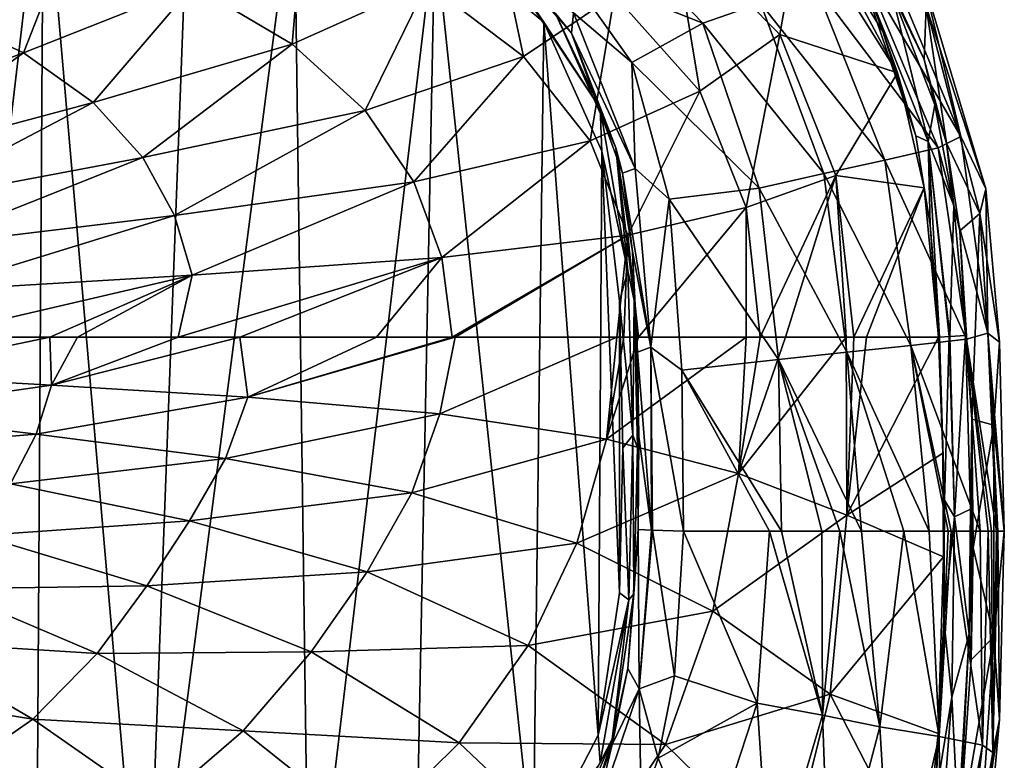
# Model space of a CAD drawing. Units: millimetres. Extents: x -300 to 300, y -480 to 10.
# Drawn here: x 97 to 300, y -342 to -190 of the extents above; entities that cross this region are included whole.
import ezdxf

# ---------------------------------------------------------------- set-up
doc = ezdxf.new("R2010")
doc.units = ezdxf.units.MM
doc.header["$LTSCALE"] = 127.314815
for name, color, linetype in [('10', 7, 'CONTINUOUS'), ('11', 7, 'CONTINUOUS'), ('12', 7, 'CONTINUOUS'), ('13', 7, 'CONTINUOUS'), ('14', 7, 'CONTINUOUS'), ('15', 7, 'CONTINUOUS'), ('16', 7, 'CONTINUOUS'), ('2', 7, 'CONTINUOUS'), ('3', 7, 'CONTINUOUS'), ('4', 7, 'CONTINUOUS'), ('5', 7, 'CONTINUOUS'), ('6', 7, 'CONTINUOUS'), ('7', 7, 'CONTINUOUS'), ('8', 7, 'CONTINUOUS'), ('9', 7, 'CONTINUOUS')]:
    doc.layers.add(name, color=color, linetype=linetype)

msp = doc.modelspace()

# ---------------------------------------------------------------- linework, layer by layer
at = {"layer": '10', "linetype": 'Continuous'}
for points in [[(286.46, -255, 845.5), (287.35, -278.97, 845.5), (286.62, -255, 846.03), (286.46, -255, 845.5)], [(286.62, -255, 846.03), (287.35, -278.97, 845.5), (287.66, -288.64, 846.08), (286.62, -255, 846.03)], [(287.35, -278.97, 845.5), (287.48, -300.33, 845.5), (287.66, -288.64, 846.08), (287.35, -278.97, 845.5)], [(287.66, -288.64, 846.08), (287.48, -300.33, 845.5), (287.53, -313.28, 846.19), (287.66, -288.64, 846.08)], [(287.48, -300.33, 845.5), (286.36, -336.76, 845.5), (287.53, -313.28, 846.19), (287.48, -300.33, 845.5)], [(287.53, -313.28, 846.19), (286.36, -336.76, 845.5), (285.79, -349.93, 846.5), (287.53, -313.28, 846.19)], [(286.36, -336.76, 845.5), (283.44, -366.17, 845.5), (285.79, -349.93, 846.5), (286.36, -336.76, 845.5)]]:
    msp.add_3dface(points, dxfattribs=at)
at = {"layer": '11', "linetype": 'Continuous'}
for points in [[(276.06, -181.74, 850), (283.46, -197.78, 850), (283.91, -186.88, 848.12), (276.06, -181.74, 850)], [(296.18, -224.45, 843.6), (283.41, -181.74, 843.62), (283.91, -186.88, 848.12), (296.18, -224.45, 843.6)], [(283.46, -197.78, 850), (288.09, -215.05, 850), (283.91, -186.88, 848.12), (283.46, -197.78, 850)], [(288.09, -215.05, 850), (294.97, -229.55, 848.12), (283.91, -186.88, 848.12), (288.09, -215.05, 850)], [(294.97, -229.55, 848.12), (296.18, -224.45, 843.6), (283.91, -186.88, 848.12), (294.97, -229.55, 848.12)], [(288.09, -215.05, 850), (290.81, -233.08, 850), (294.97, -229.55, 848.12), (288.09, -215.05, 850)], [(299.04, -256.03, 843.59), (296.18, -224.45, 843.6), (294.97, -229.55, 848.12), (299.04, -256.03, 843.59)], [(290.81, -233.08, 850), (293.28, -271.97, 850), (294.97, -229.55, 848.12), (290.81, -233.08, 850)], [(293.28, -271.97, 850), (297.85, -273.18, 848.12), (294.97, -229.55, 848.12), (293.28, -271.97, 850)], [(297.85, -273.18, 848.12), (299.04, -256.03, 843.59), (294.97, -229.55, 848.12), (297.85, -273.18, 848.12)], [(300, -295, 843.6), (299.04, -256.03, 843.59), (297.85, -273.18, 848.12), (300, -295, 843.6)], [(293.28, -271.97, 850), (293.59, -298.48, 850), (297.85, -273.18, 848.12), (293.28, -271.97, 850)], [(293.59, -298.48, 850), (297.85, -316.82, 848.12), (297.85, -273.18, 848.12), (293.59, -298.48, 850)], [(297.85, -316.82, 848.12), (300, -295, 843.6), (297.85, -273.18, 848.12), (297.85, -316.82, 848.12)], [(299.04, -333.86, 843.59), (300, -295, 843.6), (297.85, -316.82, 848.12), (299.04, -333.86, 843.59)], [(293.59, -298.48, 850), (293.17, -321.53, 850), (297.85, -316.82, 848.12), (293.59, -298.48, 850)], [(293.17, -321.53, 850), (290.63, -358.55, 850), (297.85, -316.82, 848.12), (293.17, -321.53, 850)], [(290.63, -358.55, 850), (294.97, -360.44, 848.12), (297.85, -316.82, 848.12), (290.63, -358.55, 850)], [(294.97, -360.44, 848.12), (299.04, -333.86, 843.59), (297.85, -316.82, 848.12), (294.97, -360.44, 848.12)], [(296.22, -365.26, 843.6), (299.04, -333.86, 843.59), (294.97, -360.44, 848.12), (296.22, -365.26, 843.6)]]:
    msp.add_3dface(points, dxfattribs=at)
at = {"layer": '12', "linetype": 'Continuous'}
for points in [[(286.62, -255, 846.03), (287.66, -288.64, 846.08), (288.65, -254.89, 848.9), (286.62, -255, 846.03)], [(288.65, -254.89, 848.9), (287.66, -288.64, 846.08), (289.74, -292.07, 848.93), (288.65, -254.89, 848.9)], [(288.65, -254.89, 848.9), (289.74, -292.07, 848.93), (288.8, -254.88, 849.01), (288.65, -254.89, 848.9)], [(289.74, -292.07, 848.93), (291.97, -254.7, 850), (288.8, -254.88, 849.01), (289.74, -292.07, 848.93)], [(293.01, -290.51, 850), (291.97, -254.7, 850), (289.74, -292.07, 848.93), (293.01, -290.51, 850)], [(287.66, -288.64, 846.08), (287.53, -313.28, 846.19), (289.74, -292.07, 848.93), (287.66, -288.64, 846.08)], [(289.74, -292.07, 848.93), (287.53, -313.28, 846.19), (289.21, -329.28, 849.06), (289.74, -292.07, 848.93)], [(292.78, -316.17, 850), (289.74, -292.07, 848.93), (289.21, -329.28, 849.06), (292.78, -316.17, 850)], [(292.78, -316.17, 850), (293.01, -290.51, 850), (289.74, -292.07, 848.93), (292.78, -316.17, 850)], [(287.53, -313.28, 846.19), (285.79, -349.93, 846.5), (289.21, -329.28, 849.06), (287.53, -313.28, 846.19)], [(290.51, -355.15, 850), (292.78, -316.17, 850), (289.21, -329.28, 849.06), (290.51, -355.15, 850)], [(289.21, -329.28, 849.06), (285.79, -349.93, 846.5), (286.39, -366.32, 849.3), (289.21, -329.28, 849.06)], [(290.51, -355.15, 850), (289.21, -329.28, 849.06), (286.39, -366.32, 849.3), (290.51, -355.15, 850)]]:
    msp.add_3dface(points, dxfattribs=at)
at = {"layer": '13', "linetype": 'Continuous'}
for points in [[(257.92, -168.62, 845.5), (277.96, -200.56, 845.5), (264.31, -174.87, 846.57), (257.92, -168.62, 845.5)], [(264.31, -174.87, 846.57), (277.96, -200.56, 845.5), (274.95, -192.02, 846.4), (264.31, -174.87, 846.57)], [(274.95, -192.02, 846.4), (277.96, -200.56, 845.5), (281.77, -213.51, 846.19), (274.95, -192.02, 846.4)], [(277.96, -200.56, 845.5), (283.51, -224.23, 845.5), (281.77, -213.51, 846.19), (277.96, -200.56, 845.5)], [(281.77, -213.51, 846.19), (283.51, -224.23, 845.5), (284.72, -231.87, 846.09), (281.77, -213.51, 846.19)], [(283.51, -224.23, 845.5), (286.46, -255, 845.5), (284.72, -231.87, 846.09), (283.51, -224.23, 845.5)], [(286.46, -255, 845.5), (286.62, -255, 846.03), (284.72, -231.87, 846.09), (286.46, -255, 845.5)]]:
    msp.add_3dface(points, dxfattribs=at)
at = {"layer": '14', "linetype": 'Continuous'}
for points in [[(264.31, -174.87, 846.57), (274.95, -192.02, 846.4), (269.5, -177.61, 849.29), (264.31, -174.87, 846.57)], [(284.33, -214.66, 849.1), (276.81, -184.07, 850), (269.5, -177.61, 849.29), (284.33, -214.66, 849.1)], [(274.95, -192.02, 846.4), (281.77, -213.51, 846.19), (269.5, -177.61, 849.29), (274.95, -192.02, 846.4)], [(281.77, -213.51, 846.19), (284.33, -214.66, 849.1), (269.5, -177.61, 849.29), (281.77, -213.51, 846.19)], [(285.71, -207.14, 850), (276.81, -184.07, 850), (284.33, -214.66, 849.1), (285.71, -207.14, 850)], [(289.61, -227.92, 850), (285.71, -207.14, 850), (284.33, -214.66, 849.1), (289.61, -227.92, 850)], [(281.77, -213.51, 846.19), (284.72, -231.87, 846.09), (284.33, -214.66, 849.1), (281.77, -213.51, 846.19)], [(288.8, -254.88, 849.01), (289.61, -227.92, 850), (284.33, -214.66, 849.1), (288.8, -254.88, 849.01)], [(286.62, -255, 846.03), (288.65, -254.89, 848.9), (284.33, -214.66, 849.1), (286.62, -255, 846.03)], [(284.72, -231.87, 846.09), (286.62, -255, 846.03), (284.33, -214.66, 849.1), (284.72, -231.87, 846.09)], [(288.65, -254.89, 848.9), (288.8, -254.88, 849.01), (284.33, -214.66, 849.1), (288.65, -254.89, 848.9)], [(291.97, -254.7, 850), (289.61, -227.92, 850), (288.8, -254.88, 849.01), (291.97, -254.7, 850)]]:
    msp.add_3dface(points, dxfattribs=at)
at = {"layer": '15', "linetype": 'Continuous'}
for points in [[(205.1, -190.11, 730), (182.57, -171.46, 730), (197.88, -179.51, 730.82), (205.1, -190.11, 730)], [(216.71, -207.81, 730.82), (205.1, -190.11, 730), (197.88, -179.51, 730.82), (216.71, -207.81, 730.82)], [(207.47, -188.28, 732.84), (216.71, -207.81, 730.82), (197.88, -179.51, 730.82), (207.47, -188.28, 732.84)], [(207.47, -188.28, 732.84), (219.94, -216, 732.84), (216.71, -207.81, 730.82), (207.47, -188.28, 732.84)], [(217.01, -216.66, 730), (205.1, -190.11, 730), (216.71, -207.81, 730.82), (217.01, -216.66, 730)], [(222.4, -241.37, 730.82), (217.01, -216.66, 730), (216.71, -207.81, 730.82), (222.4, -241.37, 730.82)], [(219.94, -216, 732.84), (222.4, -241.37, 730.82), (216.71, -207.81, 730.82), (219.94, -216, 732.84)], [(220.69, -247.61, 730), (217.01, -216.66, 730), (222.4, -241.37, 730.82), (220.69, -247.61, 730)], [(219.94, -216, 732.84), (223.69, -247.46, 732.84), (222.4, -241.37, 730.82), (219.94, -216, 732.84)], [(223.42, -275.27, 730.82), (220.69, -247.61, 730), (222.4, -241.37, 730.82), (223.42, -275.27, 730.82)], [(223.69, -247.46, 732.84), (223.42, -275.27, 730.82), (222.4, -241.37, 730.82), (223.69, -247.46, 732.84)], [(221.37, -277.86, 730), (220.69, -247.61, 730), (223.42, -275.27, 730.82), (221.37, -277.86, 730)], [(223.69, -247.46, 732.84), (224.36, -277.85, 732.84), (223.42, -275.27, 730.82), (223.69, -247.46, 732.84)], [(222.61, -309.19, 730.82), (221.37, -277.86, 730), (223.42, -275.27, 730.82), (222.61, -309.19, 730.82)], [(223.63, -307.97, 732.84), (222.61, -309.19, 730.82), (223.42, -275.27, 730.82), (223.63, -307.97, 732.84)], [(224.36, -277.85, 732.84), (223.63, -307.97, 732.84), (223.42, -275.27, 730.82), (224.36, -277.85, 732.84)], [(220.64, -307.77, 730), (221.37, -277.86, 730), (222.61, -309.19, 730.82), (220.64, -307.77, 730)], [(216.27, -337.1, 730), (220.64, -307.77, 730), (222.61, -309.19, 730.82), (216.27, -337.1, 730)], [(223.63, -307.97, 732.84), (219.16, -337.88, 732.84), (222.61, -309.19, 730.82), (223.63, -307.97, 732.84)], [(216.71, -342.71, 730.82), (216.27, -337.1, 730), (222.61, -309.19, 730.82), (216.71, -342.71, 730.82)], [(219.16, -337.88, 732.84), (216.71, -342.71, 730.82), (222.61, -309.19, 730.82), (219.16, -337.88, 732.84)], [(202.87, -363, 730), (216.27, -337.1, 730), (216.71, -342.71, 730.82), (202.87, -363, 730)], [(219.16, -337.88, 732.84), (205.13, -364.97, 732.84), (216.71, -342.71, 730.82), (219.16, -337.88, 732.84)]]:
    msp.add_3dface(points, dxfattribs=at)
at = {"layer": '16', "linetype": 'Continuous'}
for points in [[(101.92, -152.77, 730), (72.89, -400.57, 730), (64.12, -150.26, 730), (101.92, -152.77, 730)], [(100.32, -398.58, 730), (72.89, -400.57, 730), (101.92, -152.77, 730), (100.32, -398.58, 730)], [(122.94, -396, 730), (100.32, -398.58, 730), (101.92, -152.77, 730), (122.94, -396, 730)], [(131.93, -156.03, 730), (122.94, -396, 730), (101.92, -152.77, 730), (131.93, -156.03, 730)], [(153.63, -160.37, 730), (122.94, -396, 730), (131.93, -156.03, 730), (153.63, -160.37, 730)], [(156.68, -389.22, 730), (122.94, -396, 730), (153.63, -160.37, 730), (156.68, -389.22, 730)], [(182.57, -171.46, 730), (156.68, -389.22, 730), (153.63, -160.37, 730), (182.57, -171.46, 730)], [(178.45, -381.08, 730), (156.68, -389.22, 730), (182.57, -171.46, 730), (178.45, -381.08, 730)], [(202.87, -363, 730), (178.45, -381.08, 730), (182.57, -171.46, 730), (202.87, -363, 730)], [(205.1, -190.11, 730), (202.87, -363, 730), (182.57, -171.46, 730), (205.1, -190.11, 730)], [(216.27, -337.1, 730), (202.87, -363, 730), (205.1, -190.11, 730), (216.27, -337.1, 730)], [(217.01, -216.66, 730), (216.27, -337.1, 730), (205.1, -190.11, 730), (217.01, -216.66, 730)], [(220.64, -307.77, 730), (216.27, -337.1, 730), (217.01, -216.66, 730), (220.64, -307.77, 730)], [(220.69, -247.61, 730), (220.64, -307.77, 730), (217.01, -216.66, 730), (220.69, -247.61, 730)], [(221.37, -277.86, 730), (220.64, -307.77, 730), (220.69, -247.61, 730), (221.37, -277.86, 730)]]:
    msp.add_3dface(points, dxfattribs=at)
at = {"layer": '2', "linetype": 'Continuous'}
for points in [[(283.46, -197.78, 850), (276.06, -181.74, 850), (276.81, -184.07, 850), (283.46, -197.78, 850)], [(285.71, -207.14, 850), (283.46, -197.78, 850), (276.81, -184.07, 850), (285.71, -207.14, 850)], [(288.09, -215.05, 850), (283.46, -197.78, 850), (285.71, -207.14, 850), (288.09, -215.05, 850)], [(289.61, -227.92, 850), (288.09, -215.05, 850), (285.71, -207.14, 850), (289.61, -227.92, 850)], [(290.81, -233.08, 850), (288.09, -215.05, 850), (289.61, -227.92, 850), (290.81, -233.08, 850)], [(291.97, -254.7, 850), (290.81, -233.08, 850), (289.61, -227.92, 850), (291.97, -254.7, 850)], [(293.28, -271.97, 850), (290.81, -233.08, 850), (291.97, -254.7, 850), (293.28, -271.97, 850)], [(293.01, -290.51, 850), (293.28, -271.97, 850), (291.97, -254.7, 850), (293.01, -290.51, 850)], [(293.17, -321.53, 850), (293.28, -271.97, 850), (293.01, -290.51, 850), (293.17, -321.53, 850)], [(293.59, -298.48, 850), (293.28, -271.97, 850), (293.17, -321.53, 850), (293.59, -298.48, 850)], [(292.78, -316.17, 850), (293.17, -321.53, 850), (293.01, -290.51, 850), (292.78, -316.17, 850)], [(290.51, -355.15, 850), (290.63, -358.55, 850), (292.78, -316.17, 850), (290.51, -355.15, 850)], [(290.63, -358.55, 850), (293.17, -321.53, 850), (292.78, -316.17, 850), (290.63, -358.55, 850)]]:
    msp.add_3dface(points, dxfattribs=at)
at = {"layer": '3', "linetype": 'Continuous'}
for points in [[(153.16, -194.62, 773.57), (155.32, -169.51, 782.94), (132.79, -182.56, 773.67), (153.16, -194.62, 773.57)], [(181.01, -182.13, 782.96), (155.32, -169.51, 782.94), (153.16, -194.62, 773.57), (181.01, -182.13, 782.96)], [(200.89, -197.17, 782.98), (194.88, -168.99, 795.64), (181.01, -182.13, 782.96), (200.89, -197.17, 782.98)], [(219.61, -184.51, 795.25), (194.88, -168.99, 795.64), (200.89, -197.17, 782.98), (219.61, -184.51, 795.25)], [(237.26, -204.33, 794.87), (231.61, -170.21, 815.22), (219.61, -184.51, 795.25), (237.26, -204.33, 794.87)], [(253.75, -192.63, 814.07), (257.92, -168.62, 845.5), (231.61, -170.21, 815.22), (253.75, -192.63, 814.07)], [(253.75, -192.63, 814.07), (231.61, -170.21, 815.22), (237.26, -204.33, 794.87), (253.75, -192.63, 814.07)], [(277.96, -200.56, 845.5), (257.92, -168.62, 845.5), (253.75, -192.63, 814.07), (277.96, -200.56, 845.5)], [(97.8, -196.4, 766.63), (107.13, -172.54, 773.77), (79.3, -187.78, 766.83), (97.8, -196.4, 766.63)], [(132.79, -182.56, 773.67), (107.13, -172.54, 773.77), (97.8, -196.4, 766.63), (132.79, -182.56, 773.67)], [(112.14, -206.65, 766.41), (132.79, -182.56, 773.67), (97.8, -196.4, 766.63), (112.14, -206.65, 766.41)], [(153.16, -194.62, 773.57), (132.79, -182.56, 773.67), (112.14, -206.65, 766.41), (153.16, -194.62, 773.57)], [(168.22, -208.27, 773.47), (181.01, -182.13, 782.96), (153.16, -194.62, 773.57), (168.22, -208.27, 773.47)], [(200.89, -197.17, 782.98), (181.01, -182.13, 782.96), (168.22, -208.27, 773.47), (200.89, -197.17, 782.98)], [(214.62, -214.54, 782.99), (219.61, -184.51, 795.25), (200.89, -197.17, 782.98), (214.62, -214.54, 782.99)], [(237.26, -204.33, 794.87), (219.61, -184.51, 795.25), (214.62, -214.54, 782.99), (237.26, -204.33, 794.87)], [(97.8, -196.4, 766.63), (79.3, -187.78, 766.83), (58.14, -211.25, 761.5), (97.8, -196.4, 766.63)], [(246.76, -228.27, 794.53), (253.75, -192.63, 814.07), (237.26, -204.33, 794.87), (246.76, -228.27, 794.53)], [(265.27, -221.73, 813.05), (253.75, -192.63, 814.07), (246.76, -228.27, 794.53), (265.27, -221.73, 813.05)], [(265.27, -221.73, 813.05), (277.96, -200.56, 845.5), (253.75, -192.63, 814.07), (265.27, -221.73, 813.05)], [(122.38, -218.01, 766.2), (153.16, -194.62, 773.57), (112.14, -206.65, 766.41), (122.38, -218.01, 766.2)], [(168.22, -208.27, 773.47), (153.16, -194.62, 773.57), (122.38, -218.01, 766.2), (168.22, -208.27, 773.47)], [(66.71, -218.85, 761.31), (97.8, -196.4, 766.63), (58.14, -211.25, 761.5), (66.71, -218.85, 761.31)], [(112.14, -206.65, 766.41), (97.8, -196.4, 766.63), (66.71, -218.85, 761.31), (112.14, -206.65, 766.41)], [(178.27, -223.02, 773.38), (200.89, -197.17, 782.98), (168.22, -208.27, 773.47), (178.27, -223.02, 773.38)], [(214.62, -214.54, 782.99), (200.89, -197.17, 782.98), (178.27, -223.02, 773.38), (214.62, -214.54, 782.99)], [(283.51, -224.23, 845.5), (277.96, -200.56, 845.5), (265.27, -221.73, 813.05), (283.51, -224.23, 845.5)], [(222.36, -233.97, 782.99), (237.26, -204.33, 794.87), (214.62, -214.54, 782.99), (222.36, -233.97, 782.99)], [(246.76, -228.27, 794.53), (237.26, -204.33, 794.87), (222.36, -233.97, 782.99), (246.76, -228.27, 794.53)], [(72.78, -227.31, 761.13), (112.14, -206.65, 766.41), (66.71, -218.85, 761.31), (72.78, -227.31, 761.13)], [(122.38, -218.01, 766.2), (112.14, -206.65, 766.41), (72.78, -227.31, 761.13), (122.38, -218.01, 766.2)], [(128.94, -229.97, 766.01), (168.22, -208.27, 773.47), (122.38, -218.01, 766.2), (128.94, -229.97, 766.01)], [(178.27, -223.02, 773.38), (168.22, -208.27, 773.47), (128.94, -229.97, 766.01), (178.27, -223.02, 773.38)], [(184.06, -238.59, 773.32), (214.62, -214.54, 782.99), (178.27, -223.02, 773.38), (184.06, -238.59, 773.32)], [(222.36, -233.97, 782.99), (214.62, -214.54, 782.99), (184.06, -238.59, 773.32), (222.36, -233.97, 782.99)], [(76.58, -236.27, 760.96), (122.38, -218.01, 766.2), (72.78, -227.31, 761.13), (76.58, -236.27, 760.96)], [(128.94, -229.97, 766.01), (122.38, -218.01, 766.2), (76.58, -236.27, 760.96), (128.94, -229.97, 766.01)], [(132.57, -242.27, 765.85), (178.27, -223.02, 773.38), (128.94, -229.97, 766.01), (132.57, -242.27, 765.85)], [(184.06, -238.59, 773.32), (178.27, -223.02, 773.38), (132.57, -242.27, 765.85), (184.06, -238.59, 773.32)], [(249.69, -255, 794.17), (265.27, -221.73, 813.05), (246.76, -228.27, 794.53), (249.69, -255, 794.17)], [(254.87, -255, 797.85), (265.27, -221.73, 813.05), (249.69, -255, 794.17), (254.87, -255, 797.85)], [(267.43, -255, 810.24), (265.27, -221.73, 813.05), (254.87, -255, 797.85), (267.43, -255, 810.24)], [(268.97, -255, 812.12), (283.51, -224.23, 845.5), (265.27, -221.73, 813.05), (268.97, -255, 812.12)], [(268.97, -255, 812.12), (265.27, -221.73, 813.05), (267.43, -255, 810.24), (268.97, -255, 812.12)], [(271.58, -255, 815.56), (283.51, -224.23, 845.5), (268.97, -255, 812.12), (271.58, -255, 815.56)], [(286.46, -255, 845.5), (283.51, -224.23, 845.5), (271.58, -255, 815.56), (286.46, -255, 845.5)], [(224.57, -255, 782.9), (246.76, -228.27, 794.53), (222.36, -233.97, 782.99), (224.57, -255, 782.9)], [(246.79, -255, 792.42), (246.76, -228.27, 794.53), (224.57, -255, 782.9), (246.79, -255, 792.42)], [(249.69, -255, 794.17), (246.76, -228.27, 794.53), (246.79, -255, 792.42), (249.69, -255, 794.17)], [(78.52, -245.5, 760.81), (128.94, -229.97, 766.01), (76.58, -236.27, 760.96), (78.52, -245.5, 760.81)], [(132.57, -242.27, 765.85), (128.94, -229.97, 766.01), (78.52, -245.5, 760.81), (132.57, -242.27, 765.85)], [(186.14, -255, 773.34), (222.36, -233.97, 782.99), (184.06, -238.59, 773.32), (186.14, -255, 773.34)], [(186.76, -255, 773.46), (222.36, -233.97, 782.99), (186.14, -255, 773.34), (186.76, -255, 773.46)], [(220.13, -255, 781.48), (222.36, -233.97, 782.99), (186.76, -255, 773.46), (220.13, -255, 781.48)], [(221.53, -255, 781.92), (222.36, -233.97, 782.99), (220.13, -255, 781.48), (221.53, -255, 781.92)], [(224.57, -255, 782.9), (222.36, -233.97, 782.99), (221.53, -255, 781.92), (224.57, -255, 782.9)], [(142.38, -255, 766.8), (184.06, -238.59, 773.32), (129.68, -255, 765.34), (142.38, -255, 766.8)], [(129.68, -255, 765.34), (184.06, -238.59, 773.32), (132.57, -242.27, 765.85), (129.68, -255, 765.34)], [(170.59, -255, 770.68), (184.06, -238.59, 773.32), (142.38, -255, 766.8), (170.59, -255, 770.68)], [(186.14, -255, 773.34), (184.06, -238.59, 773.32), (170.59, -255, 770.68), (186.14, -255, 773.34)], [(103.25, -255, 762.73), (132.57, -242.27, 765.85), (77.7, -255, 760.65), (103.25, -255, 762.73)], [(77.7, -255, 760.65), (132.57, -242.27, 765.85), (78.52, -245.5, 760.81), (77.7, -255, 760.65)], [(108.96, -255, 763.25), (132.57, -242.27, 765.85), (103.25, -255, 762.73), (108.96, -255, 763.25)], [(129.68, -255, 765.34), (132.57, -242.27, 765.85), (108.96, -255, 763.25), (129.68, -255, 765.34)]]:
    msp.add_3dface(points, dxfattribs=at)
at = {"layer": '4', "linetype": 'Continuous'}
for points in [[(103.25, -255, 762.73), (77.7, -255, 760.65), (66, -262.77, 759.88), (103.25, -255, 762.73)], [(103.25, -255, 762.73), (66, -262.77, 759.88), (103.55, -264.93, 762.91), (103.25, -255, 762.73)], [(108.96, -255, 763.25), (103.25, -255, 762.73), (103.55, -264.93, 762.91), (108.96, -255, 763.25)], [(142.38, -255, 766.8), (129.68, -255, 765.34), (103.55, -264.93, 762.91), (142.38, -255, 766.8)], [(142.38, -255, 766.8), (103.55, -264.93, 762.91), (144.07, -267.37, 767.27), (142.38, -255, 766.8)], [(129.68, -255, 765.34), (108.96, -255, 763.25), (103.55, -264.93, 762.91), (129.68, -255, 765.34)], [(170.59, -255, 770.68), (142.38, -255, 766.8), (144.07, -267.37, 767.27), (170.59, -255, 770.68)], [(186.76, -255, 773.46), (186.14, -255, 773.34), (144.07, -267.37, 767.27), (186.76, -255, 773.46)], [(186.76, -255, 773.46), (144.07, -267.37, 767.27), (183.64, -270.86, 773.29), (186.76, -255, 773.46)], [(186.14, -255, 773.34), (170.59, -255, 770.68), (144.07, -267.37, 767.27), (186.14, -255, 773.34)], [(220.13, -255, 781.48), (186.76, -255, 773.46), (183.64, -270.86, 773.29), (220.13, -255, 781.48)], [(220.13, -255, 781.48), (183.64, -270.86, 773.29), (217.99, -276.04, 781.44), (220.13, -255, 781.48)], [(246.79, -255, 792.42), (224.57, -255, 782.9), (217.99, -276.04, 781.44), (246.79, -255, 792.42)], [(246.79, -255, 792.42), (217.99, -276.04, 781.44), (245.2, -283.12, 792.14), (246.79, -255, 792.42)], [(224.57, -255, 782.9), (221.53, -255, 781.92), (217.99, -276.04, 781.44), (224.57, -255, 782.9)], [(221.53, -255, 781.92), (220.13, -255, 781.48), (217.99, -276.04, 781.44), (221.53, -255, 781.92)], [(267.43, -255, 810.24), (254.87, -255, 797.85), (245.2, -283.12, 792.14), (267.43, -255, 810.24)], [(267.43, -255, 810.24), (245.2, -283.12, 792.14), (267.53, -291.75, 810.13), (267.43, -255, 810.24)], [(254.87, -255, 797.85), (249.69, -255, 794.17), (245.2, -283.12, 792.14), (254.87, -255, 797.85)], [(249.69, -255, 794.17), (246.79, -255, 792.42), (245.2, -283.12, 792.14), (249.69, -255, 794.17)], [(268.97, -255, 812.12), (267.43, -255, 810.24), (267.53, -291.75, 810.13), (268.97, -255, 812.12)], [(286.46, -255, 845.5), (271.58, -255, 815.56), (267.53, -291.75, 810.13), (286.46, -255, 845.5)], [(286.46, -255, 845.5), (267.53, -291.75, 810.13), (287.35, -278.97, 845.5), (286.46, -255, 845.5)], [(271.58, -255, 815.56), (268.97, -255, 812.12), (267.53, -291.75, 810.13), (271.58, -255, 815.56)], [(66, -262.77, 759.88), (64.14, -270.56, 759.97), (103.55, -264.93, 762.91), (66, -262.77, 759.88)], [(103.55, -264.93, 762.91), (64.14, -270.56, 759.97), (100.42, -275.04, 763.09), (103.55, -264.93, 762.91)], [(103.55, -264.93, 762.91), (100.42, -275.04, 763.09), (144.07, -267.37, 767.27), (103.55, -264.93, 762.91)], [(144.07, -267.37, 767.27), (100.42, -275.04, 763.09), (139.44, -280.06, 767.44), (144.07, -267.37, 767.27)], [(144.07, -267.37, 767.27), (139.44, -280.06, 767.44), (183.64, -270.86, 773.29), (144.07, -267.37, 767.27)], [(64.14, -270.56, 759.97), (60.78, -278.28, 760.08), (100.42, -275.04, 763.09), (64.14, -270.56, 759.97)], [(183.64, -270.86, 773.29), (139.44, -280.06, 767.44), (177.84, -287.11, 773.39), (183.64, -270.86, 773.29)], [(183.64, -270.86, 773.29), (177.84, -287.11, 773.39), (217.99, -276.04, 781.44), (183.64, -270.86, 773.29)], [(100.42, -275.04, 763.09), (60.78, -278.28, 760.08), (95.15, -285.24, 763.33), (100.42, -275.04, 763.09)], [(100.42, -275.04, 763.09), (95.15, -285.24, 763.33), (139.44, -280.06, 767.44), (100.42, -275.04, 763.09)], [(217.99, -276.04, 781.44), (177.84, -287.11, 773.39), (211.89, -297.47, 781.42), (217.99, -276.04, 781.44)], [(217.99, -276.04, 781.44), (211.89, -297.47, 781.42), (245.2, -283.12, 792.14), (217.99, -276.04, 781.44)], [(139.44, -280.06, 767.44), (95.15, -285.24, 763.33), (132.04, -292.91, 767.67), (139.44, -280.06, 767.44)], [(139.44, -280.06, 767.44), (132.04, -292.91, 767.67), (177.84, -287.11, 773.39), (139.44, -280.06, 767.44)], [(287.35, -278.97, 845.5), (267.53, -291.75, 810.13), (287.48, -300.33, 845.5), (287.35, -278.97, 845.5)], [(245.2, -283.12, 792.14), (211.89, -297.47, 781.42), (239.93, -311.51, 791.97), (245.2, -283.12, 792.14)], [(245.2, -283.12, 792.14), (239.93, -311.51, 791.97), (267.53, -291.75, 810.13), (245.2, -283.12, 792.14)], [(95.15, -285.24, 763.33), (88.9, -295.89, 763.6), (132.04, -292.91, 767.67), (95.15, -285.24, 763.33)], [(177.84, -287.11, 773.39), (132.04, -292.91, 767.67), (168.64, -303.43, 773.52), (177.84, -287.11, 773.39)], [(177.84, -287.11, 773.39), (168.64, -303.43, 773.52), (211.89, -297.47, 781.42), (177.84, -287.11, 773.39)], [(267.53, -291.75, 810.13), (239.93, -311.51, 791.97), (264.08, -328.6, 810.07), (267.53, -291.75, 810.13)], [(267.53, -291.75, 810.13), (264.08, -328.6, 810.07), (287.48, -300.33, 845.5), (267.53, -291.75, 810.13)], [(132.04, -292.91, 767.67), (88.9, -295.89, 763.6), (123.24, -306.33, 767.93), (132.04, -292.91, 767.67)], [(132.04, -292.91, 767.67), (123.24, -306.33, 767.93), (168.64, -303.43, 773.52), (132.04, -292.91, 767.67)], [(88.9, -295.89, 763.6), (81.65, -306.94, 763.9), (123.24, -306.33, 767.93), (88.9, -295.89, 763.6)], [(211.89, -297.47, 781.42), (168.64, -303.43, 773.52), (201.81, -318.6, 781.39), (211.89, -297.47, 781.42)], [(211.89, -297.47, 781.42), (201.81, -318.6, 781.39), (239.93, -311.51, 791.97), (211.89, -297.47, 781.42)], [(287.48, -300.33, 845.5), (264.08, -328.6, 810.07), (286.36, -336.76, 845.5), (287.48, -300.33, 845.5)], [(168.64, -303.43, 773.52), (123.24, -306.33, 767.93), (157.09, -319.88, 773.66), (168.64, -303.43, 773.52)], [(168.64, -303.43, 773.52), (157.09, -319.88, 773.66), (201.81, -318.6, 781.39), (168.64, -303.43, 773.52)], [(123.24, -306.33, 767.93), (81.65, -306.94, 763.9), (112.99, -320.24, 768.21), (123.24, -306.33, 767.93)], [(123.24, -306.33, 767.93), (112.99, -320.24, 768.21), (157.09, -319.88, 773.66), (123.24, -306.33, 767.93)], [(81.65, -306.94, 763.9), (72.18, -317.73, 764.2), (112.99, -320.24, 768.21), (81.65, -306.94, 763.9)], [(239.93, -311.51, 791.97), (201.81, -318.6, 781.39), (230.14, -338.98, 791.81), (239.93, -311.51, 791.97)], [(239.93, -311.51, 791.97), (230.14, -338.98, 791.81), (264.08, -328.6, 810.07), (239.93, -311.51, 791.97)], [(72.18, -317.73, 764.2), (59.68, -327.36, 764.48), (99.73, -333.79, 768.49), (72.18, -317.73, 764.2)], [(112.99, -320.24, 768.21), (72.18, -317.73, 764.2), (99.73, -333.79, 768.49), (112.99, -320.24, 768.21)], [(201.81, -318.6, 781.39), (157.09, -319.88, 773.66), (187.63, -338.65, 781.35), (201.81, -318.6, 781.39)], [(201.81, -318.6, 781.39), (187.63, -338.65, 781.35), (230.14, -338.98, 791.81), (201.81, -318.6, 781.39)], [(112.99, -320.24, 768.21), (99.73, -333.79, 768.49), (143.06, -336.2, 773.82), (112.99, -320.24, 768.21)], [(157.09, -319.88, 773.66), (112.99, -320.24, 768.21), (143.06, -336.2, 773.82), (157.09, -319.88, 773.66)], [(157.09, -319.88, 773.66), (143.06, -336.2, 773.82), (187.63, -338.65, 781.35), (157.09, -319.88, 773.66)], [(99.73, -333.79, 768.49), (59.68, -327.36, 764.48), (82.37, -345.86, 768.75), (99.73, -333.79, 768.49)], [(264.08, -328.6, 810.07), (230.14, -338.98, 791.81), (255.47, -363.73, 810.11), (264.08, -328.6, 810.07)], [(264.08, -328.6, 810.07), (255.47, -363.73, 810.11), (283.44, -366.17, 845.5), (264.08, -328.6, 810.07)], [(286.36, -336.76, 845.5), (264.08, -328.6, 810.07), (283.44, -366.17, 845.5), (286.36, -336.76, 845.5)], [(99.73, -333.79, 768.49), (82.37, -345.86, 768.75), (125.21, -351.59, 773.98), (99.73, -333.79, 768.49)], [(143.06, -336.2, 773.82), (99.73, -333.79, 768.49), (125.21, -351.59, 773.98), (143.06, -336.2, 773.82)], [(143.06, -336.2, 773.82), (125.21, -351.59, 773.98), (169.1, -356.96, 781.32), (143.06, -336.2, 773.82)], [(187.63, -338.65, 781.35), (143.06, -336.2, 773.82), (169.1, -356.96, 781.32), (187.63, -338.65, 781.35)], [(187.63, -338.65, 781.35), (169.1, -356.96, 781.32), (213.63, -363.33, 791.66), (187.63, -338.65, 781.35)], [(230.14, -338.98, 791.81), (187.63, -338.65, 781.35), (213.63, -363.33, 791.66), (230.14, -338.98, 791.81)], [(230.14, -338.98, 791.81), (213.63, -363.33, 791.66), (255.47, -363.73, 810.11), (230.14, -338.98, 791.81)]]:
    msp.add_3dface(points, dxfattribs=at)
at = {"layer": '5', "linetype": 'Continuous'}
for points in [[(210.74, -192.33, 739.06), (207.47, -188.28, 732.84), (197.56, -177.54, 739.71), (210.74, -192.33, 739.06)], [(219.94, -216, 732.84), (207.47, -188.28, 732.84), (210.74, -192.33, 739.06), (219.94, -216, 732.84)], [(221.31, -221.25, 738.7), (219.94, -216, 732.84), (210.74, -192.33, 739.06), (221.31, -221.25, 738.7)], [(223.69, -247.46, 732.84), (219.94, -216, 732.84), (223.33, -237.38, 738.67), (223.69, -247.46, 732.84)], [(223.33, -237.38, 738.67), (219.94, -216, 732.84), (221.31, -221.25, 738.7), (223.33, -237.38, 738.67)], [(224.39, -258.12, 738.64), (223.69, -247.46, 732.84), (223.33, -237.38, 738.67), (224.39, -258.12, 738.64)], [(224.36, -277.85, 732.84), (223.69, -247.46, 732.84), (224.65, -275.54, 738.6), (224.36, -277.85, 732.84)], [(224.65, -275.54, 738.6), (223.69, -247.46, 732.84), (224.39, -258.12, 738.64), (224.65, -275.54, 738.6)], [(224.51, -294.7, 738.55), (224.36, -277.85, 732.84), (224.65, -275.54, 738.6), (224.51, -294.7, 738.55)], [(223.63, -307.97, 732.84), (224.36, -277.85, 732.84), (224.51, -294.7, 738.55), (223.63, -307.97, 732.84)], [(222.38, -323.36, 738.4), (223.63, -307.97, 732.84), (224.51, -294.7, 738.55), (222.38, -323.36, 738.4)], [(219.16, -337.88, 732.84), (223.63, -307.97, 732.84), (222.38, -323.36, 738.4), (219.16, -337.88, 732.84)], [(219.14, -339.02, 738.29), (219.16, -337.88, 732.84), (222.38, -323.36, 738.4), (219.14, -339.02, 738.29)], [(205.13, -364.97, 732.84), (219.16, -337.88, 732.84), (210.58, -358.22, 738.27), (205.13, -364.97, 732.84)], [(210.58, -358.22, 738.27), (219.16, -337.88, 732.84), (215.92, -348.19, 738.24), (210.58, -358.22, 738.27)], [(215.92, -348.19, 738.24), (219.16, -337.88, 732.84), (219.14, -339.02, 738.29), (215.92, -348.19, 738.24)]]:
    msp.add_3dface(points, dxfattribs=at)
at = {"layer": '6', "linetype": 'Continuous'}
for points in [[(237.84, -190.32, 766.57), (209.46, -179.04, 753.68), (212.66, -164.19, 766.01), (237.84, -190.32, 766.57)], [(237.84, -190.32, 766.57), (212.66, -164.19, 766.01), (249.75, -186.14, 776.53), (237.84, -190.32, 766.57)], [(291.02, -213.63, 821.66), (270.85, -178.91, 801.39), (275.18, -175.75, 820.35), (291.02, -213.63, 821.66)], [(291.02, -213.63, 821.66), (275.18, -175.75, 820.35), (283.41, -181.74, 843.62), (291.02, -213.63, 821.66)], [(223.21, -198.44, 753.94), (209.46, -179.04, 753.68), (237.84, -190.32, 766.57), (223.21, -198.44, 753.94)], [(286.35, -216, 802.11), (260.98, -182.38, 786.94), (270.85, -178.91, 801.39), (286.35, -216, 802.11)], [(286.35, -216, 802.11), (270.85, -178.91, 801.39), (291.02, -213.63, 821.66), (286.35, -216, 802.11)], [(275.34, -218.56, 787.28), (249.75, -186.14, 776.53), (260.98, -182.38, 786.94), (275.34, -218.56, 787.28)], [(275.34, -218.56, 787.28), (260.98, -182.38, 786.94), (286.35, -216, 802.11), (275.34, -218.56, 787.28)], [(296.18, -224.45, 843.6), (291.02, -213.63, 821.66), (283.41, -181.74, 843.62), (296.18, -224.45, 843.6)], [(262.78, -221.3, 776.89), (237.84, -190.32, 766.57), (249.75, -186.14, 776.53), (262.78, -221.3, 776.89)], [(262.78, -221.3, 776.89), (249.75, -186.14, 776.53), (275.34, -218.56, 787.28), (262.78, -221.3, 776.89)], [(249.45, -224.31, 767.09), (223.21, -198.44, 753.94), (237.84, -190.32, 766.57), (249.45, -224.31, 767.09)], [(249.45, -224.31, 767.09), (237.84, -190.32, 766.57), (262.78, -221.3, 776.89), (249.45, -224.31, 767.09)], [(230.91, -226.58, 754.14), (223.21, -198.44, 753.94), (249.45, -224.31, 767.09), (230.91, -226.58, 754.14)], [(296.58, -254.22, 822.88), (286.35, -216, 802.11), (291.02, -213.63, 821.66), (296.58, -254.22, 822.88)], [(296.58, -254.22, 822.88), (291.02, -213.63, 821.66), (296.18, -224.45, 843.6), (296.58, -254.22, 822.88)], [(292.23, -255.44, 802.73), (275.34, -218.56, 787.28), (286.35, -216, 802.11), (292.23, -255.44, 802.73)], [(292.23, -255.44, 802.73), (286.35, -216, 802.11), (296.58, -254.22, 822.88), (292.23, -255.44, 802.73)], [(280.75, -256.75, 787.52), (262.78, -221.3, 776.89), (275.34, -218.56, 787.28), (280.75, -256.75, 787.52)], [(280.75, -256.75, 787.52), (275.34, -218.56, 787.28), (292.23, -255.44, 802.73), (280.75, -256.75, 787.52)], [(267.54, -258.14, 777.17), (249.45, -224.31, 767.09), (262.78, -221.3, 776.89), (267.54, -258.14, 777.17)], [(267.54, -258.14, 777.17), (262.78, -221.3, 776.89), (280.75, -256.75, 787.52), (267.54, -258.14, 777.17)], [(253.45, -259.67, 767.53), (230.91, -226.58, 754.14), (249.45, -224.31, 767.09), (253.45, -259.67, 767.53)], [(253.45, -259.67, 767.53), (249.45, -224.31, 767.09), (267.54, -258.14, 777.17), (253.45, -259.67, 767.53)], [(299.04, -256.03, 843.59), (296.58, -254.22, 822.88), (296.18, -224.45, 843.6), (299.04, -256.03, 843.59)], [(233.54, -261.85, 754.35), (230.91, -226.58, 754.14), (253.45, -259.67, 767.53), (233.54, -261.85, 754.35)], [(295.05, -295, 803.75), (280.75, -256.75, 787.52), (292.23, -255.44, 802.73), (295.05, -295, 803.75)], [(298.37, -295, 821.99), (292.23, -255.44, 802.73), (296.58, -254.22, 822.88), (298.37, -295, 821.99)], [(295.05, -295, 803.75), (292.23, -255.44, 802.73), (296.65, -295, 809.07), (295.05, -295, 803.75)], [(296.65, -295, 809.07), (292.23, -255.44, 802.73), (297.36, -295, 813.1), (296.65, -295, 809.07)], [(297.36, -295, 813.1), (292.23, -255.44, 802.73), (298.37, -295, 821.99), (297.36, -295, 813.1)], [(298.37, -295, 821.99), (296.58, -254.22, 822.88), (298.64, -295, 824.79), (298.37, -295, 821.99)], [(298.64, -295, 824.79), (296.58, -254.22, 822.88), (300, -295, 843.6), (298.64, -295, 824.79)], [(300, -295, 843.6), (296.58, -254.22, 822.88), (299.04, -256.03, 843.59), (300, -295, 843.6)], [(284.5, -295, 788.87), (267.54, -258.14, 777.17), (280.75, -256.75, 787.52), (284.5, -295, 788.87)], [(284.5, -295, 788.87), (280.75, -256.75, 787.52), (288.43, -295, 793.02), (284.5, -295, 788.87)], [(288.43, -295, 793.02), (280.75, -256.75, 787.52), (289.04, -295, 793.75), (288.43, -295, 793.02)], [(289.04, -295, 793.75), (280.75, -256.75, 787.52), (295.05, -295, 803.75), (289.04, -295, 793.75)], [(254.09, -295, 767.23), (233.54, -261.85, 754.35), (253.45, -259.67, 767.53), (254.09, -295, 767.23)], [(270.59, -295, 777.99), (253.45, -259.67, 767.53), (267.54, -258.14, 777.17), (270.59, -295, 777.99)], [(254.09, -295, 767.23), (253.45, -259.67, 767.53), (262.37, -295, 772.53), (254.09, -295, 767.23)], [(262.37, -295, 772.53), (253.45, -259.67, 767.53), (266.12, -295, 774.99), (262.37, -295, 772.53)], [(266.12, -295, 774.99), (253.45, -259.67, 767.53), (270.59, -295, 777.99), (266.12, -295, 774.99)], [(270.59, -295, 777.99), (267.54, -258.14, 777.17), (279.28, -295, 784.31), (270.59, -295, 777.99)], [(279.28, -295, 784.31), (267.54, -258.14, 777.17), (284.5, -295, 788.87), (279.28, -295, 784.31)], [(233.89, -295, 754.47), (233.54, -261.85, 754.35), (251.61, -295, 765.65), (233.89, -295, 754.47)], [(251.61, -295, 765.65), (233.54, -261.85, 754.35), (254.09, -295, 767.23), (251.61, -295, 765.65)]]:
    msp.add_3dface(points, dxfattribs=at)
at = {"layer": '7', "linetype": 'Continuous'}
for points in [[(233.89, -295, 754.47), (249.06, -330.46, 765.15), (231.98, -324.82, 754.52), (233.89, -295, 754.47)], [(233.89, -295, 754.47), (251.61, -295, 765.65), (249.06, -330.46, 765.15), (233.89, -295, 754.47)], [(251.61, -295, 765.65), (262.51, -332.98, 773.43), (249.06, -330.46, 765.15), (251.61, -295, 765.65)], [(251.61, -295, 765.65), (254.09, -295, 767.23), (262.51, -332.98, 773.43), (251.61, -295, 765.65)], [(254.09, -295, 767.23), (262.37, -295, 772.53), (262.51, -332.98, 773.43), (254.09, -295, 767.23)], [(262.37, -295, 772.53), (266.12, -295, 774.99), (262.51, -332.98, 773.43), (262.37, -295, 772.53)], [(266.12, -295, 774.99), (274.34, -335.34, 781.16), (262.51, -332.98, 773.43), (266.12, -295, 774.99)], [(266.12, -295, 774.99), (270.59, -295, 777.99), (274.34, -335.34, 781.16), (266.12, -295, 774.99)], [(270.59, -295, 777.99), (279.28, -295, 784.31), (274.34, -335.34, 781.16), (270.59, -295, 777.99)], [(279.28, -295, 784.31), (286.58, -337.37, 791.56), (274.34, -335.34, 781.16), (279.28, -295, 784.31)], [(279.28, -295, 784.31), (284.5, -295, 788.87), (286.58, -337.37, 791.56), (279.28, -295, 784.31)], [(284.5, -295, 788.87), (288.43, -295, 793.02), (286.58, -337.37, 791.56), (284.5, -295, 788.87)], [(288.43, -295, 793.02), (289.04, -295, 793.75), (286.58, -337.37, 791.56), (288.43, -295, 793.02)], [(289.04, -295, 793.75), (295.51, -339.17, 807.15), (286.58, -337.37, 791.56), (289.04, -295, 793.75)], [(289.04, -295, 793.75), (295.05, -295, 803.75), (295.51, -339.17, 807.15), (289.04, -295, 793.75)], [(295.05, -295, 803.75), (296.65, -295, 809.07), (295.51, -339.17, 807.15), (295.05, -295, 803.75)], [(296.65, -295, 809.07), (297.65, -340.66, 825.73), (295.51, -339.17, 807.15), (296.65, -295, 809.07)], [(296.65, -295, 809.07), (297.36, -295, 813.1), (297.65, -340.66, 825.73), (296.65, -295, 809.07)], [(297.36, -295, 813.1), (298.37, -295, 821.99), (297.65, -340.66, 825.73), (297.36, -295, 813.1)], [(298.37, -295, 821.99), (298.64, -295, 824.79), (297.65, -340.66, 825.73), (298.37, -295, 821.99)], [(298.64, -295, 824.79), (299.04, -333.86, 843.59), (297.65, -340.66, 825.73), (298.64, -295, 824.79)], [(298.64, -295, 824.79), (300, -295, 843.6), (299.04, -333.86, 843.59), (298.64, -295, 824.79)], [(231.98, -324.82, 754.52), (249.06, -330.46, 765.15), (228.66, -341.83, 754.53), (231.98, -324.82, 754.52)], [(249.06, -330.46, 765.15), (237.93, -364.59, 764.18), (228.66, -341.83, 754.53), (249.06, -330.46, 765.15)], [(249.06, -330.46, 765.15), (251.65, -369.78, 772.29), (237.93, -364.59, 764.18), (249.06, -330.46, 765.15)], [(262.51, -332.98, 773.43), (251.65, -369.78, 772.29), (249.06, -330.46, 765.15), (262.51, -332.98, 773.43)], [(262.51, -332.98, 773.43), (264.02, -374.66, 779.96), (251.65, -369.78, 772.29), (262.51, -332.98, 773.43)], [(274.34, -335.34, 781.16), (264.02, -374.66, 779.96), (262.51, -332.98, 773.43), (274.34, -335.34, 781.16)], [(299.04, -333.86, 843.59), (296.22, -365.26, 843.6), (297.65, -340.66, 825.73), (299.04, -333.86, 843.59)], [(274.34, -335.34, 781.16), (276.96, -378.9, 789.96), (264.02, -374.66, 779.96), (274.34, -335.34, 781.16)], [(286.58, -337.37, 791.56), (276.96, -378.9, 789.96), (274.34, -335.34, 781.16), (286.58, -337.37, 791.56)], [(286.58, -337.37, 791.56), (287.07, -382.72, 805.39), (276.96, -378.9, 789.96), (286.58, -337.37, 791.56)], [(295.51, -339.17, 807.15), (287.07, -382.72, 805.39), (286.58, -337.37, 791.56), (295.51, -339.17, 807.15)], [(295.51, -339.17, 807.15), (289.96, -385.75, 824.5), (287.07, -382.72, 805.39), (295.51, -339.17, 807.15)], [(297.65, -340.66, 825.73), (289.96, -385.75, 824.5), (295.51, -339.17, 807.15), (297.65, -340.66, 825.73)], [(297.65, -340.66, 825.73), (296.22, -365.26, 843.6), (289.96, -385.75, 824.5), (297.65, -340.66, 825.73)], [(228.66, -341.83, 754.53), (237.93, -364.59, 764.18), (225.13, -352.14, 754.55), (228.66, -341.83, 754.53)]]:
    msp.add_3dface(points, dxfattribs=at)
at = {"layer": '8', "linetype": 'Continuous'}
for points in [[(210.74, -192.33, 739.06), (197.56, -177.54, 739.71), (211.22, -188.17, 748.26), (210.74, -192.33, 739.06)], [(209.46, -179.04, 753.68), (223.21, -198.44, 753.94), (211.22, -188.17, 748.26), (209.46, -179.04, 753.68)], [(223.92, -220.28, 747.81), (210.74, -192.33, 739.06), (211.22, -188.17, 748.26), (223.92, -220.28, 747.81)], [(223.21, -198.44, 753.94), (223.92, -220.28, 747.81), (211.22, -188.17, 748.26), (223.21, -198.44, 753.94)], [(221.31, -221.25, 738.7), (210.74, -192.33, 739.06), (223.92, -220.28, 747.81), (221.31, -221.25, 738.7)], [(223.21, -198.44, 753.94), (230.91, -226.58, 754.14), (223.92, -220.28, 747.81), (223.21, -198.44, 753.94)], [(227.11, -257.11, 747.76), (221.31, -221.25, 738.7), (223.92, -220.28, 747.81), (227.11, -257.11, 747.76)], [(223.33, -237.38, 738.67), (221.31, -221.25, 738.7), (227.11, -257.11, 747.76), (223.33, -237.38, 738.67)], [(230.91, -226.58, 754.14), (227.11, -257.11, 747.76), (223.92, -220.28, 747.81), (230.91, -226.58, 754.14)], [(230.91, -226.58, 754.14), (233.54, -261.85, 754.35), (227.11, -257.11, 747.76), (230.91, -226.58, 754.14)], [(224.39, -258.12, 738.64), (223.33, -237.38, 738.67), (227.11, -257.11, 747.76), (224.39, -258.12, 738.64)], [(227.25, -294.8, 747.66), (224.39, -258.12, 738.64), (227.11, -257.11, 747.76), (227.25, -294.8, 747.66)], [(233.54, -261.85, 754.35), (233.89, -295, 754.47), (227.11, -257.11, 747.76), (233.54, -261.85, 754.35)], [(227.11, -257.11, 747.76), (233.89, -295, 754.47), (227.44, -294.81, 747.98), (227.11, -257.11, 747.76)], [(227.25, -294.8, 747.66), (227.11, -257.11, 747.76), (227.44, -294.81, 747.98), (227.25, -294.8, 747.66)], [(224.65, -275.54, 738.6), (224.39, -258.12, 738.64), (227.25, -294.8, 747.66), (224.65, -275.54, 738.6)], [(224.51, -294.7, 738.55), (224.65, -275.54, 738.6), (227.25, -294.8, 747.66), (224.51, -294.7, 738.55)]]:
    msp.add_3dface(points, dxfattribs=at)
at = {"layer": '9', "linetype": 'Continuous'}
for points in [[(222.38, -323.36, 738.4), (224.51, -294.7, 738.55), (224.7, -327.52, 747.81), (222.38, -323.36, 738.4)], [(224.51, -294.7, 738.55), (227.25, -294.8, 747.66), (224.7, -327.52, 747.81), (224.51, -294.7, 738.55)], [(227.25, -294.8, 747.66), (227.44, -294.81, 747.98), (224.7, -327.52, 747.81), (227.25, -294.8, 747.66)], [(227.44, -294.81, 747.98), (231.98, -324.82, 754.52), (224.7, -327.52, 747.81), (227.44, -294.81, 747.98)], [(233.89, -295, 754.47), (231.98, -324.82, 754.52), (227.44, -294.81, 747.98), (233.89, -295, 754.47)], [(219.14, -339.02, 738.29), (222.38, -323.36, 738.4), (224.7, -327.52, 747.81), (219.14, -339.02, 738.29)], [(231.98, -324.82, 754.52), (228.66, -341.83, 754.53), (224.7, -327.52, 747.81), (231.98, -324.82, 754.52)], [(219.14, -339.02, 738.29), (224.7, -327.52, 747.81), (214.86, -356.88, 747.69), (219.14, -339.02, 738.29)], [(224.7, -327.52, 747.81), (225.13, -352.14, 754.55), (214.86, -356.88, 747.69), (224.7, -327.52, 747.81)], [(228.66, -341.83, 754.53), (225.13, -352.14, 754.55), (224.7, -327.52, 747.81), (228.66, -341.83, 754.53)], [(215.92, -348.19, 738.24), (219.14, -339.02, 738.29), (214.86, -356.88, 747.69), (215.92, -348.19, 738.24)]]:
    msp.add_3dface(points, dxfattribs=at)

doc.saveas('drawing.dxf')
